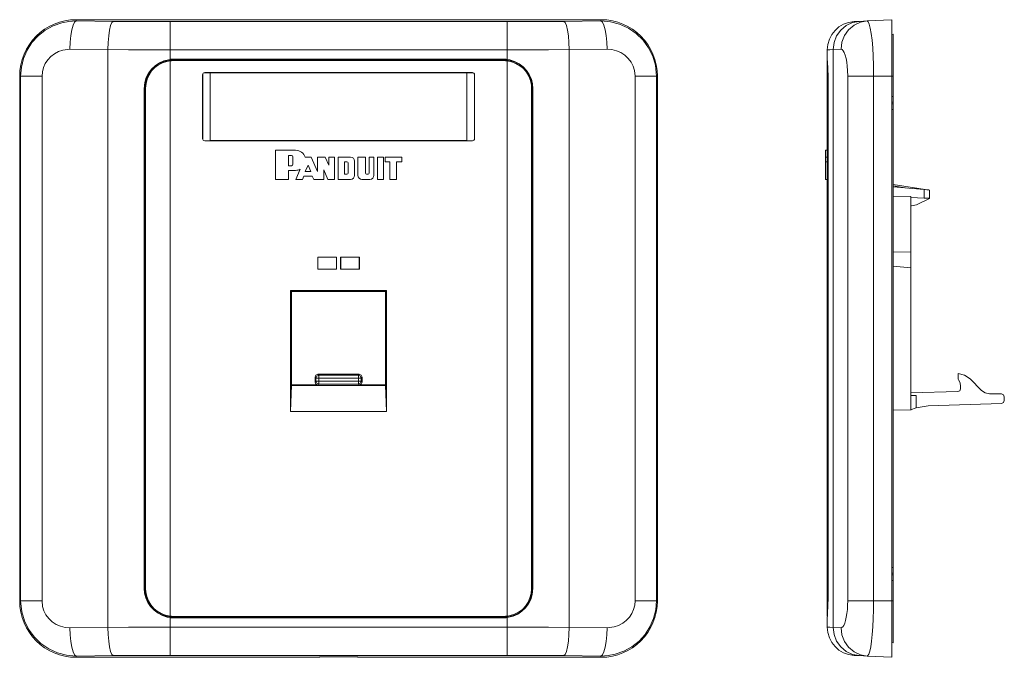
# Model space of a CAD drawing. Units: inches. Extents: x 1.29 to 6.51, y 4.08 to 7.47.
import ezdxf

# ---------------------------------------------------------------- set-up
doc = ezdxf.new("R2010")
doc.units = ezdxf.units.IN
doc.header["$MEASUREMENT"] = 0
doc.layers.add('Layer 1', color=7, linetype='Continuous')

msp = doc.modelspace()

# ---------------------------------------------------------------- linework, layer by layer
at = {"layer": 'Layer 1', "color": 7, "lineweight": 9, "true_color": 0xffffff}
for points in [[(1.2901, 7.1672), (1.294, 7.2149), (1.3056, 7.2613), (1.3246, 7.305), (1.3503, 7.345), (1.3825, 7.3806), (1.42, 7.4104), (1.4629, 7.4342), (1.5091, 7.4505), (1.5466, 7.4577), (1.5847, 7.46)], [(1.5847, 7.46), (1.5764, 7.4533), (1.5687, 7.4374), (1.562, 7.4135), (1.5567, 7.3829), (1.5532, 7.3477), (1.5517, 7.3102)], [(1.5847, 7.4668), (1.5847, 7.46)], [(4.3705, 7.4668), (1.5847, 7.4668)], [(1.5847, 7.46), (1.7816, 7.4578)], [(1.7816, 7.4578), (1.7746, 7.4511), (1.7679, 7.4353), (1.7622, 7.4113), (1.7576, 7.3808), (1.7547, 7.3456), (1.7534, 7.308)], [(1.7816, 7.4578), (1.8814, 7.457), (1.982, 7.4565), (2.083, 7.4563)], [(2.083, 7.4563), (2.083, 7.4496), (2.083, 7.4337), (2.083, 7.4098), (2.083, 7.3792), (2.083, 7.3441), (2.083, 7.3065)], [(2.083, 7.4563), (3.8721, 7.4563)], [(3.8721, 7.4563), (3.9731, 7.4565), (4.0737, 7.457), (4.1735, 7.4578)], [(3.8721, 7.4563), (3.8721, 7.4496), (3.8721, 7.4337), (3.8721, 7.4098), (3.8721, 7.3792), (3.8721, 7.3441), (3.8721, 7.3065)], [(4.1735, 7.4578), (4.3705, 7.46)], [(4.2017, 7.308), (4.2005, 7.3456), (4.1975, 7.3808), (4.1929, 7.4113), (4.1872, 7.4353), (4.1806, 7.4511), (4.1735, 7.4578)], [(4.3705, 7.46), (4.3705, 7.4668)], [(4.4034, 7.3102), (4.4019, 7.3477), (4.3984, 7.3829), (4.3931, 7.4135), (4.3864, 7.4374), (4.3787, 7.4533), (4.3705, 7.46)], [(4.3705, 7.46), (4.4207, 7.4559), (4.4696, 7.4433), (4.5157, 7.4224), (4.5575, 7.3939), (4.5936, 7.3588), (4.6232, 7.318), (4.645, 7.2736), (4.659, 7.2262), (4.665, 7.1672)], [(5.603, 7.308), (5.6076, 7.3456), (5.6213, 7.3808), (5.6433, 7.4113), (5.6721, 7.4353), (5.7059, 7.4511), (5.7425, 7.4578)], [(5.645, 7.3102), (5.6496, 7.3477), (5.6632, 7.3829), (5.685, 7.4135), (5.7136, 7.4374), (5.7471, 7.4533), (5.7835, 7.46)], [(5.7138, 7.4563), (5.717, 7.4565), (5.7266, 7.457), (5.7425, 7.4578)], [(5.7425, 7.4578), (5.7835, 7.46)], [(5.7835, 7.46), (5.9137, 7.4668)], [(5.7835, 7.46), (5.7891, 7.4559), (5.7946, 7.4433), (5.7999, 7.4224), (5.8048, 7.3939), (5.8091, 7.3588), (5.8127, 7.318), (5.8153, 7.2736), (5.8171, 7.2262), (5.8178, 7.1672)], [(5.9137, 7.4668), (5.9137, 7.4622), (5.9137, 7.4487), (5.9137, 7.4266), (5.9137, 7.3967), (5.9137, 7.3598), (5.9137, 7.317), (5.9137, 7.2697), (5.9137, 7.2192), (5.9137, 7.1672)], [(5.9137, 7.3887), (5.9217, 7.3891)], [(5.9217, 7.3891), (5.9217, 7.3848), (5.9217, 7.3722), (5.9217, 7.3517), (5.9217, 7.3241), (5.9217, 7.2905), (5.9217, 7.2521), (5.9217, 7.2105), (5.9217, 7.1672)], [(1.5517, 7.3102), (1.5139, 7.3058), (1.4908, 7.2979), (1.4691, 7.2864), (1.4503, 7.2719), (1.434, 7.2545), (1.4211, 7.2349), (1.4114, 7.2134), (1.4056, 7.1907), (1.4036, 7.1672)], [(1.7534, 7.308), (1.5517, 7.3102)], [(2.083, 7.3065), (1.9725, 7.3067), (1.8625, 7.3072), (1.7534, 7.308)], [(1.7534, 4.2406), (1.7534, 7.308)], [(2.083, 7.3065), (2.083, 7.256)], [(3.8721, 7.3065), (2.083, 7.3065)], [(4.2017, 7.308), (4.0926, 7.3072), (3.9826, 7.3067), (3.8721, 7.3065)], [(3.8721, 7.256), (3.8721, 7.3065)], [(4.4034, 7.3102), (4.2017, 7.308)], [(4.2017, 7.308), (4.2017, 4.2406)], [(4.5515, 7.1672), (4.5485, 7.1962), (4.5414, 7.2195), (4.5304, 7.2412), (4.5154, 7.2613), (4.4972, 7.2783), (4.4761, 7.2922), (4.453, 7.3023), (4.4285, 7.3083), (4.4034, 7.3102)], [(5.603, 7.308), (5.5856, 7.3072), (5.5752, 7.3067), (5.5717, 7.3065)], [(5.5717, 7.256), (5.5717, 7.3065)], [(5.645, 7.3102), (5.603, 7.308)], [(5.603, 7.308), (5.603, 4.2406)], [(5.6801, 7.1672), (5.6794, 7.1962), (5.6776, 7.2195), (5.6749, 7.2412), (5.6712, 7.2613), (5.6668, 7.2783), (5.6618, 7.2922), (5.6564, 7.3023), (5.6507, 7.3083), (5.645, 7.3102)], [(2.083, 7.256), (2.0508, 7.2482), (2.0266, 7.2373), (2.0046, 7.2225), (1.9853, 7.2041), (1.9694, 7.1828), (1.9572, 7.1591), (1.9492, 7.1337), (1.9455, 7.0993)], [(1.9535, 7.1038), (1.9555, 7.1282), (1.9616, 7.1519), (1.9716, 7.1742), (1.9852, 7.1945), (2.0021, 7.2123), (2.0216, 7.227), (2.0435, 7.2383), (2.0668, 7.2457), (2.083, 7.2484)], [(2.083, 4.3002), (2.083, 7.2484)], [(2.0991, 7.2538), (2.0991, 7.2493)], [(2.0991, 7.2538), (3.8561, 7.2538)], [(2.0991, 7.2493), (3.8561, 7.2493)], [(3.8516, 7.2573), (2.1036, 7.2573)], [(3.8561, 7.2538), (3.8561, 7.2493)], [(4.0096, 7.0993), (4.0074, 7.1258), (4.0008, 7.1515), (3.9899, 7.1757), (3.9752, 7.1978), (3.9569, 7.2171), (3.9356, 7.2331), (3.9119, 7.2453), (3.8865, 7.2534), (3.8721, 7.256)], [(3.8721, 7.2484), (3.8962, 7.2437), (3.9191, 7.235), (3.9402, 7.2225), (3.9589, 7.2068), (3.9747, 7.188), (3.9872, 7.1669), (3.996, 7.144), (4.0008, 7.1199), (4.0017, 7.1038)], [(3.8721, 4.3002), (3.8721, 7.2484)], [(5.5771, 7.0993), (5.5769, 7.1258), (5.5764, 7.1515), (5.5756, 7.1757), (5.5747, 7.1978), (5.5737, 7.2171), (5.5728, 7.2331), (5.5721, 7.2453), (5.5717, 7.2534), (5.5717, 7.256)], [(5.5717, 7.2484), (5.5717, 7.2491), (5.5717, 7.2493)], [(5.5717, 7.2484), (5.5718, 7.2437), (5.5723, 7.235), (5.573, 7.2225), (5.5738, 7.2068), (5.5747, 7.188), (5.5755, 7.1669), (5.5761, 7.144), (5.5764, 7.1199), (5.5765, 7.1038)], [(5.5717, 4.3002), (5.5717, 7.2484)], [(1.2901, 7.1672), (1.2851, 7.1672)], [(1.2851, 7.1672), (1.2851, 4.3814)], [(1.2901, 7.1672), (1.2969, 7.1672), (1.313, 7.1672), (1.3372, 7.1672), (1.3681, 7.1672), (1.4036, 7.1672)], [(1.2901, 4.3814), (1.2901, 7.1672)], [(1.4036, 7.1672), (1.4036, 4.3814)], [(2.2559, 7.1749), (2.2559, 6.8349)], [(2.2559, 7.1749), (2.2564, 7.1749)], [(2.2564, 6.8349), (2.2564, 7.1749)], [(2.2671, 7.186), (3.6881, 7.186)], [(2.2671, 7.1855), (2.2671, 7.186)], [(2.2956, 7.1855), (2.2671, 7.1855)], [(2.2962, 7.1849), (2.2956, 7.1855)], [(2.2962, 7.1849), (2.2962, 6.8249)], [(2.2962, 7.1849), (3.6589, 7.1849)], [(3.6589, 7.1849), (3.6596, 7.1855)], [(3.6589, 7.1849), (3.6589, 6.8249)], [(3.6596, 7.1855), (3.6881, 7.1855)], [(3.6881, 7.1855), (3.6881, 7.186)], [(3.6987, 6.8349), (3.6987, 7.1749)], [(3.6992, 7.1749), (3.6987, 7.1749)], [(3.6992, 7.1749), (3.6992, 6.8349)], [(4.5515, 7.1672), (4.587, 7.1672), (4.6179, 7.1672), (4.6422, 7.1672), (4.6582, 7.1672), (4.665, 7.1672)], [(4.5515, 4.3814), (4.5515, 7.1672)], [(4.665, 7.1672), (4.665, 4.3814)], [(4.67, 7.1672), (4.665, 7.1672)], [(4.67, 4.3814), (4.67, 7.1672)], [(5.6801, 7.1672), (5.694, 7.1672), (5.7163, 7.1672), (5.7457, 7.1672), (5.7803, 7.1672), (5.8178, 7.1672)], [(5.6801, 4.3814), (5.6801, 7.1672)], [(5.8178, 7.1672), (5.8178, 4.3814)], [(5.9137, 7.1672), (5.8178, 7.1672)], [(5.9217, 7.1672), (5.9137, 7.1672)], [(5.9137, 4.3814), (5.9137, 7.1672)], [(5.9217, 7.0593), (5.9217, 7.1672)], [(1.9455, 7.0993), (1.9455, 4.4493)], [(1.9491, 7.1038), (1.9535, 7.1038)], [(1.9491, 6.6159), (1.9491, 7.1038)], [(1.9535, 4.4448), (1.9535, 7.1038)], [(4.0017, 7.1038), (4.0017, 4.4448)], [(4.0061, 7.1038), (4.0017, 7.1038)], [(4.0061, 6.6159), (4.0061, 7.1038)], [(4.0096, 4.4493), (4.0096, 7.0993)], [(5.5765, 7.1038), (5.5765, 4.4448)], [(5.5771, 4.4493), (5.5771, 7.0993)], [(5.9217, 7.0593), (5.9137, 7.0594)], [(5.9217, 7.0593), (5.9217, 7.0553), (5.9217, 7.0443), (5.9217, 7.0293)], [(5.9217, 7.0293), (5.9137, 7.0293)], [(5.9137, 7.0193), (5.9217, 7.0193)], [(5.9217, 7.0293), (5.9217, 7.0193)], [(5.9217, 7.0193), (5.9217, 7.0043), (5.9217, 6.9933), (5.9217, 6.9893)], [(5.9137, 6.9892), (5.9217, 6.9893)], [(5.9217, 4.5593), (5.9217, 6.9893)], [(2.2559, 6.8349), (2.2564, 6.8349)], [(2.2956, 6.8243), (2.2671, 6.8243)], [(2.2671, 6.8243), (2.2671, 6.8238)], [(2.2671, 6.8238), (3.6881, 6.8238)], [(2.2962, 6.8249), (2.2956, 6.8243)], [(2.2962, 6.8249), (3.6589, 6.8249)], [(3.6589, 6.8249), (3.6596, 6.8243)], [(3.6596, 6.8243), (3.6881, 6.8243)], [(3.6881, 6.8243), (3.6881, 6.8238)], [(3.6992, 6.8349), (3.6987, 6.8349)], [(2.6426, 6.7734), (2.7499, 6.7734)], [(2.6426, 6.6188), (2.6426, 6.7734)], [(2.712, 6.7462), (2.712, 6.6918)], [(2.7271, 6.7462), (2.712, 6.7462)], [(5.5717, 6.7734), (5.5617, 6.7734)], [(5.5617, 6.7734), (5.5617, 6.7689), (5.5617, 6.7561), (5.5617, 6.7371)], [(2.712, 6.6918), (2.7271, 6.6918)], [(2.7347, 6.6994), (2.7347, 6.7387)], [(2.8003, 6.7371), (2.8315, 6.7371)], [(2.8006, 6.6615), (2.8154, 6.6949)], [(2.8154, 6.6949), (2.8305, 6.6615)], [(2.8315, 6.7371), (2.8661, 6.6601)], [(2.8661, 6.7371), (2.9057, 6.7371)], [(2.8661, 6.6601), (2.8661, 6.7371)], [(2.9057, 6.7371), (2.9266, 6.6942)], [(2.9266, 6.6942), (2.9266, 6.7371)], [(2.9266, 6.7371), (2.9568, 6.7371)], [(2.9568, 6.7371), (2.9568, 6.6188)], [(2.9749, 6.7371), (3.0414, 6.7371)], [(2.9749, 6.6188), (2.9749, 6.7371)], [(3.0099, 6.646), (3.0099, 6.7124)], [(3.0099, 6.7124), (3.022, 6.7124)], [(3.028, 6.7064), (3.028, 6.652)], [(3.0625, 6.716), (3.0625, 6.6399)], [(3.0806, 6.7371), (3.1197, 6.7371)], [(3.0806, 6.6399), (3.0806, 6.7371)], [(3.1197, 6.7371), (3.1197, 6.652)], [(3.1403, 6.652), (3.1403, 6.7371)], [(3.1403, 6.7371), (3.1651, 6.7371)], [(3.1651, 6.7371), (3.1651, 6.6399)], [(3.1841, 6.7371), (3.2159, 6.7371)], [(3.1841, 6.6188), (3.1841, 6.7371)], [(3.2159, 6.7371), (3.2159, 6.6188)], [(3.3126, 6.7371), (3.2249, 6.7371)], [(3.2249, 6.7371), (3.2249, 6.713)], [(3.2249, 6.713), (3.2491, 6.713)], [(3.2491, 6.713), (3.2491, 6.6188)], [(3.2854, 6.713), (3.3126, 6.713)], [(3.2854, 6.6188), (3.2854, 6.713)], [(3.3126, 6.713), (3.3126, 6.7371)], [(5.5717, 6.7371), (5.5617, 6.7371)], [(5.5617, 6.713), (5.5617, 6.7371)], [(5.5717, 6.713), (5.5617, 6.713)], [(5.5617, 6.6188), (5.5617, 6.713)], [(2.712, 6.667), (2.712, 6.6188)], [(2.7499, 6.667), (2.712, 6.667)], [(2.751, 6.6188), (2.7732, 6.6724)], [(2.8305, 6.6615), (2.8006, 6.6615)], [(2.8994, 6.6692), (2.8994, 6.6188)], [(2.9211, 6.6188), (2.8994, 6.6692)], [(3.022, 6.646), (3.0099, 6.646)], [(3.1258, 6.646), (3.1343, 6.646)], [(1.9491, 6.6159), (1.9455, 6.6159)], [(1.9511, 6.6138), (1.9455, 6.6138)], [(1.9511, 6.6138), (1.9491, 6.6159)], [(1.9511, 6.5748), (1.9511, 6.6138)], [(2.712, 6.6188), (2.6426, 6.6188)], [(2.7859, 6.6188), (2.751, 6.6188)], [(2.7931, 6.6358), (2.7859, 6.6188)], [(2.8381, 6.6358), (2.7931, 6.6358)], [(2.8464, 6.6188), (2.8381, 6.6358)], [(2.8994, 6.6188), (2.8464, 6.6188)], [(2.9568, 6.6188), (2.9211, 6.6188)], [(3.0414, 6.6188), (2.9749, 6.6188)], [(3.1439, 6.6188), (3.1018, 6.6188)], [(3.2159, 6.6188), (3.1841, 6.6188)], [(3.2491, 6.6188), (3.2854, 6.6188)], [(4.0061, 6.6159), (4.004, 6.6138)], [(4.004, 6.6138), (4.004, 6.5748)], [(4.004, 6.6138), (4.0096, 6.6138)], [(4.0096, 6.6159), (4.0061, 6.6159)], [(5.5717, 6.6188), (5.5617, 6.6188)], [(5.9217, 6.5925), (6.1147, 6.5625)], [(1.9511, 6.5748), (1.9455, 6.5748)], [(1.9455, 6.5727), (1.9491, 6.5727)], [(1.9491, 6.5727), (1.9511, 6.5748)], [(1.9491, 6.5727), (1.9491, 6.1159)], [(4.004, 6.5748), (4.0061, 6.5727)], [(4.004, 6.5748), (4.0096, 6.5748)], [(4.0061, 6.5727), (4.0096, 6.5727)], [(4.0061, 6.1159), (4.0061, 6.5727)], [(5.996, 6.5729), (5.9217, 6.5845)], [(6.0857, 6.565), (5.9217, 6.5794)], [(6.0857, 6.565), (6.1003, 6.5638), (6.1108, 6.5628), (6.1147, 6.5625)], [(6.0857, 6.5198), (6.0857, 6.565)], [(6.1147, 6.5625), (6.1147, 6.5183)], [(6.0144, 6.5278), (5.9217, 6.5294)], [(6.0144, 6.2351), (6.0144, 6.5278)], [(6.0144, 6.5236), (6.0857, 6.5198)], [(6.0194, 6.4781), (6.0446, 6.4841)], [(6.0446, 6.4841), (6.1147, 6.5183)], [(6.1147, 6.5183), (6.1108, 6.5185), (6.1003, 6.5191), (6.0857, 6.5198)], [(6.0194, 6.4781), (6.0144, 6.478)], [(5.9217, 6.2335), (6.0144, 6.2351)], [(6.0144, 6.1494), (6.0144, 6.2351)], [(2.8669, 6.2068), (2.9668, 6.2068)], [(2.8669, 6.2068), (2.8676, 6.2061)], [(2.8669, 6.2068), (2.8669, 6.1418)], [(2.8676, 6.2061), (2.9661, 6.2061)], [(2.8676, 6.2061), (2.8676, 6.1425)], [(2.9668, 6.2068), (2.9661, 6.2061)], [(2.9661, 6.2061), (2.9661, 6.1425)], [(2.9668, 6.2068), (2.9668, 6.1418)], [(2.9884, 6.2068), (2.9884, 6.1418)], [(3.0883, 6.2068), (2.9884, 6.2068)], [(2.9884, 6.2068), (2.9891, 6.2061)], [(2.9891, 6.2061), (2.9891, 6.1425)], [(3.0876, 6.2061), (2.9891, 6.2061)], [(3.0883, 6.2068), (3.0876, 6.2061)], [(3.0876, 6.2061), (3.0876, 6.1425)], [(3.0883, 6.2068), (3.0883, 6.1418)], [(1.9491, 6.1159), (1.9455, 6.1159)], [(1.9511, 6.1138), (1.9491, 6.1159)], [(2.8669, 6.1418), (2.8676, 6.1425)], [(2.8669, 6.1418), (2.9668, 6.1418)], [(2.8676, 6.1425), (2.9661, 6.1425)], [(2.9668, 6.1418), (2.9661, 6.1425)], [(2.9884, 6.1418), (2.9891, 6.1425)], [(3.0883, 6.1418), (2.9884, 6.1418)], [(3.0876, 6.1425), (2.9891, 6.1425)], [(3.0883, 6.1418), (3.0876, 6.1425)], [(4.0061, 6.1159), (4.004, 6.1138)], [(4.0096, 6.1159), (4.0061, 6.1159)], [(5.9217, 6.1575), (6.0144, 6.1494)], [(6.0144, 5.395), (6.0144, 6.1494)], [(1.9511, 6.1138), (1.9455, 6.1138)], [(1.9511, 6.0748), (1.9455, 6.0748)], [(1.9455, 6.0727), (1.9491, 6.0727)], [(1.9491, 6.0727), (1.9511, 6.0748)], [(1.9491, 4.4448), (1.9491, 6.0727)], [(1.9511, 6.0748), (1.9511, 6.1138)], [(4.004, 6.1138), (4.0096, 6.1138)], [(4.004, 6.1138), (4.004, 6.0748)], [(4.004, 6.0748), (4.0061, 6.0727)], [(4.004, 6.0748), (4.0096, 6.0748)], [(4.0061, 6.0727), (4.0096, 6.0727)], [(4.0061, 4.4448), (4.0061, 6.0727)], [(2.7232, 6.0287), (2.7276, 6.0243)], [(2.7232, 6.0287), (3.2319, 6.0287)], [(2.7232, 6.0287), (2.7232, 5.3869)], [(2.7283, 6.0235), (2.7276, 6.0243)], [(2.7276, 6.0243), (3.2276, 6.0243)], [(2.7276, 6.0243), (2.7276, 5.5243)], [(2.7283, 6.0235), (3.2268, 6.0235)], [(2.7283, 5.5251), (2.7283, 6.0235)], [(3.2268, 6.0235), (3.2276, 6.0243)], [(3.2268, 5.5251), (3.2268, 6.0235)], [(3.2319, 6.0287), (3.2276, 6.0243)], [(3.2276, 6.0243), (3.2276, 5.5243)], [(3.2319, 6.0287), (3.2319, 5.3869)], [(2.8526, 5.5693), (2.8569, 5.5798), (2.8675, 5.5842)], [(2.8575, 5.5643), (2.8526, 5.5693)], [(2.8526, 5.5427), (2.8526, 5.5693)], [(2.8526, 5.5427), (2.8575, 5.5476)], [(2.8675, 5.5277), (2.8569, 5.5321), (2.8526, 5.5427)], [(2.8575, 5.5643), (2.8619, 5.5749), (2.8724, 5.5793)], [(2.8575, 5.5643), (2.8623, 5.5643), (2.8724, 5.5643)], [(2.8575, 5.5476), (2.8575, 5.5643)], [(2.8575, 5.5476), (2.8623, 5.5476), (2.8724, 5.5476)], [(2.8724, 5.5327), (2.8619, 5.5371), (2.8575, 5.5476)], [(2.8675, 5.5842), (2.8724, 5.5793)], [(2.8675, 5.5842), (3.0876, 5.5842)], [(2.8724, 5.5643), (2.8724, 5.5745), (2.8724, 5.5793)], [(2.8724, 5.5793), (3.0827, 5.5793)], [(2.8724, 5.5643), (2.8724, 5.5476)], [(3.0827, 5.5643), (2.8724, 5.5643)], [(2.8724, 5.5327), (2.8724, 5.5375), (2.8724, 5.5476)], [(2.8724, 5.5476), (3.0827, 5.5476)], [(3.0827, 5.5793), (3.0876, 5.5842)], [(3.0827, 5.5643), (3.0827, 5.5745), (3.0827, 5.5793)], [(3.0827, 5.5793), (3.0932, 5.5749), (3.0976, 5.5643)], [(3.0827, 5.5643), (3.0928, 5.5643), (3.0976, 5.5643)], [(3.0827, 5.5476), (3.0827, 5.5643)], [(3.0827, 5.5476), (3.0928, 5.5476), (3.0976, 5.5476)], [(3.0827, 5.5327), (3.0827, 5.5375), (3.0827, 5.5476)], [(3.0976, 5.5476), (3.0932, 5.5371), (3.0827, 5.5327)], [(3.0876, 5.5842), (3.0982, 5.5798), (3.1026, 5.5693)], [(3.1026, 5.5427), (3.0982, 5.5321), (3.0876, 5.5277)], [(3.1026, 5.5693), (3.0976, 5.5643)], [(3.0976, 5.5643), (3.0976, 5.5476)], [(3.0976, 5.5476), (3.1026, 5.5427)], [(3.1026, 5.5427), (3.1026, 5.5693)], [(6.2668, 5.5891), (6.2672, 5.5891)], [(6.2668, 5.5585), (6.2668, 5.5891)], [(6.2668, 5.5585), (6.2679, 5.5553)], [(6.3292, 5.5602), (6.3008, 5.5801), (6.2672, 5.5891)], [(6.2679, 5.5553), (6.2772, 5.5381), (6.2793, 5.5186)], [(6.3292, 5.5602), (6.3909, 5.4985)], [(2.7232, 5.3869), (2.7276, 5.5243)], [(2.7283, 5.5251), (2.7276, 5.5243)], [(2.7276, 5.5243), (3.2276, 5.5243)], [(2.7283, 5.5277), (2.8675, 5.5277)], [(3.2268, 5.5251), (2.7283, 5.5251)], [(2.8724, 5.5327), (2.8675, 5.5277)], [(3.0827, 5.5327), (2.8724, 5.5327)], [(3.0876, 5.5277), (3.0827, 5.5327)], [(3.0876, 5.5277), (3.2268, 5.5277)], [(3.2268, 5.5251), (3.2276, 5.5243)], [(3.2319, 5.3869), (3.2276, 5.5243)], [(6.0144, 5.4859), (6.2647, 5.4924)], [(6.2793, 5.5074), (6.275, 5.4969), (6.2647, 5.4924)], [(6.2793, 5.5186), (6.2793, 5.5074)], [(6.4323, 5.481), (6.4099, 5.4857), (6.3909, 5.4985)], [(6.0144, 5.4719), (6.0181, 5.4719), (6.0285, 5.4717), (6.0428, 5.4714)], [(6.0428, 5.4714), (6.0428, 5.4055)], [(6.4965, 5.4798), (6.4323, 5.481)], [(6.5113, 5.4648), (6.507, 5.4753), (6.4965, 5.4798)], [(6.4968, 5.4297), (6.5071, 5.4342), (6.5113, 5.4447)], [(6.5113, 5.4447), (6.5113, 5.4648)], [(3.2319, 5.3869), (2.7232, 5.3869)], [(5.9217, 5.3934), (6.0144, 5.395)], [(6.0428, 5.4055), (6.0325, 5.4022), (6.0237, 5.3989), (6.0174, 5.3963), (6.0146, 5.3951), (6.0144, 5.395)], [(6.0428, 5.4055), (6.1064, 5.416)], [(6.1064, 5.416), (6.4968, 5.4297)], [(5.9217, 4.5593), (5.9137, 4.5594)], [(5.9217, 4.5593), (5.9217, 4.5553), (5.9217, 4.5443), (5.9217, 4.5293)], [(5.9217, 4.5293), (5.9137, 4.5293)], [(5.9137, 4.5193), (5.9217, 4.5193)], [(5.9217, 4.5193), (5.9217, 4.5293)], [(5.9217, 4.5193), (5.9217, 4.5043), (5.9217, 4.4933), (5.9217, 4.4893)], [(1.9455, 4.4493), (1.9477, 4.4228), (1.9543, 4.3971), (1.9652, 4.3729), (1.9799, 4.3508), (1.9982, 4.3315), (2.0195, 4.3155), (2.0432, 4.3033), (2.0686, 4.2952), (2.083, 4.2926)], [(1.9491, 4.4448), (1.9535, 4.4448)], [(2.083, 4.3002), (2.0589, 4.3049), (2.036, 4.3136), (2.0149, 4.3261), (1.9962, 4.3418), (1.9804, 4.3606), (1.9679, 4.3817), (1.9591, 4.4046), (1.9544, 4.4287), (1.9535, 4.4448)], [(3.8721, 4.2926), (3.9043, 4.3004), (3.9285, 4.3113), (3.9505, 4.3261), (3.9698, 4.3445), (3.9857, 4.3658), (3.9979, 4.3895), (4.0059, 4.4149), (4.0096, 4.4493)], [(4.0017, 4.4448), (3.9996, 4.4204), (3.9935, 4.3967), (3.9835, 4.3744), (3.9699, 4.3541), (3.9531, 4.3363), (3.9335, 4.3216), (3.9117, 4.3103), (3.8883, 4.3029), (3.8721, 4.3002)], [(4.0061, 4.4448), (4.0017, 4.4448)], [(5.5717, 4.2926), (5.572, 4.3004), (5.5726, 4.3113), (5.5734, 4.3261), (5.5744, 4.3445), (5.5754, 4.3658), (5.5762, 4.3895), (5.5768, 4.4149), (5.5771, 4.4493)], [(5.5765, 4.4448), (5.5763, 4.4204), (5.5759, 4.3967), (5.5752, 4.3744), (5.5744, 4.3541), (5.5735, 4.3363), (5.5728, 4.3216), (5.5721, 4.3103), (5.5717, 4.3029), (5.5717, 4.3002)], [(5.9137, 4.4892), (5.9217, 4.4893)], [(5.9217, 4.3814), (5.9217, 4.4893)], [(1.2851, 4.3814), (1.2901, 4.3814)], [(1.2901, 4.3814), (1.2969, 4.3814), (1.313, 4.3814), (1.3372, 4.3814), (1.3681, 4.3814), (1.4036, 4.3814)], [(1.5847, 4.0886), (1.5344, 4.0927), (1.4855, 4.1053), (1.4395, 4.1262), (1.3976, 4.1547), (1.3615, 4.1898), (1.3319, 4.2306), (1.3102, 4.275), (1.2961, 4.3224), (1.2901, 4.3814)], [(1.4036, 4.3814), (1.4066, 4.3524), (1.4137, 4.3291), (1.4247, 4.3074), (1.4397, 4.2873), (1.4579, 4.2703), (1.479, 4.2564), (1.5021, 4.2463), (1.5266, 4.2403), (1.5517, 4.2384)], [(4.665, 4.3814), (4.6611, 4.3337), (4.6495, 4.2873), (4.6305, 4.2436), (4.6048, 4.2036), (4.5726, 4.168), (4.5351, 4.1382), (4.4922, 4.1144), (4.446, 4.0981), (4.4085, 4.0909), (4.3705, 4.0886)], [(4.4034, 4.2384), (4.4412, 4.2428), (4.4643, 4.2507), (4.486, 4.2622), (4.5048, 4.2767), (4.5211, 4.2941), (4.534, 4.3137), (4.5437, 4.3352), (4.5495, 4.3579), (4.5515, 4.3814)], [(4.5515, 4.3814), (4.587, 4.3814), (4.6179, 4.3814), (4.6422, 4.3814), (4.6582, 4.3814), (4.665, 4.3814)], [(4.665, 4.3814), (4.67, 4.3814)], [(5.645, 4.2384), (5.6536, 4.2428), (5.659, 4.2507), (5.6641, 4.2622), (5.6686, 4.2767), (5.6726, 4.2941), (5.6758, 4.3137), (5.6782, 4.3352), (5.6796, 4.3579), (5.6801, 4.3814)], [(5.6801, 4.3814), (5.694, 4.3814), (5.7163, 4.3814), (5.7457, 4.3814), (5.7803, 4.3814), (5.8178, 4.3814)], [(5.8178, 4.3814), (5.8173, 4.3337), (5.8159, 4.2873), (5.8136, 4.2436), (5.8105, 4.2036), (5.8066, 4.168), (5.8022, 4.1382), (5.7972, 4.1144), (5.7919, 4.0981), (5.7877, 4.0909), (5.7835, 4.0886)], [(5.8178, 4.3814), (5.9137, 4.3814)], [(5.9137, 4.3814), (5.9217, 4.3814)], [(5.9137, 4.3814), (5.9137, 4.3294), (5.9137, 4.2789), (5.9137, 4.2316), (5.9137, 4.1888), (5.9137, 4.1519), (5.9137, 4.122), (5.9137, 4.0999), (5.9137, 4.0864), (5.9137, 4.0818)], [(5.9217, 4.3814), (5.9217, 4.3381), (5.9217, 4.2965), (5.9217, 4.2581), (5.9217, 4.2245), (5.9217, 4.1969), (5.9217, 4.1764), (5.9217, 4.1638), (5.9217, 4.1595)], [(2.083, 4.2926), (2.083, 4.2421)], [(2.0991, 4.2993), (3.8561, 4.2993)], [(2.0991, 4.2948), (2.0991, 4.2993)], [(2.0991, 4.2948), (3.8561, 4.2948)], [(2.1036, 4.2913), (3.8516, 4.2913)], [(3.8561, 4.2948), (3.8561, 4.2993)], [(3.8721, 4.2421), (3.8721, 4.2926)], [(5.5717, 4.2993), (5.5717, 4.2995), (5.5717, 4.3002)], [(5.5717, 4.2421), (5.5717, 4.2926)], [(1.5517, 4.2384), (1.7534, 4.2406)], [(1.5847, 4.0886), (1.5764, 4.0953), (1.5687, 4.1112), (1.562, 4.1351), (1.5567, 4.1657), (1.5532, 4.2009), (1.5517, 4.2384)], [(1.7534, 4.2406), (1.8625, 4.2414), (1.9725, 4.2419), (2.083, 4.2421)], [(1.7816, 4.0908), (1.7746, 4.0975), (1.7679, 4.1133), (1.7622, 4.1373), (1.7576, 4.1678), (1.7547, 4.203), (1.7534, 4.2406)], [(2.083, 4.2421), (2.083, 4.2045), (2.083, 4.1694), (2.083, 4.1388), (2.083, 4.1149), (2.083, 4.099), (2.083, 4.0923)], [(2.083, 4.2421), (3.8721, 4.2421)], [(3.8721, 4.2421), (3.8721, 4.2045), (3.8721, 4.1694), (3.8721, 4.1388), (3.8721, 4.1149), (3.8721, 4.099), (3.8721, 4.0923)], [(3.8721, 4.2421), (3.9826, 4.2419), (4.0926, 4.2414), (4.2017, 4.2406)], [(4.2017, 4.2406), (4.2005, 4.203), (4.1975, 4.1678), (4.1929, 4.1373), (4.1872, 4.1133), (4.1806, 4.0975), (4.1735, 4.0908)], [(4.2017, 4.2406), (4.4034, 4.2384)], [(4.4034, 4.2384), (4.4019, 4.2009), (4.3984, 4.1657), (4.3931, 4.1351), (4.3864, 4.1112), (4.3787, 4.0953), (4.3705, 4.0886)], [(5.5717, 4.2421), (5.5752, 4.2419), (5.5856, 4.2414), (5.603, 4.2406)], [(5.603, 4.2406), (5.6076, 4.203), (5.6213, 4.1678), (5.6433, 4.1373), (5.6721, 4.1133), (5.7059, 4.0975), (5.7425, 4.0908)], [(5.603, 4.2406), (5.645, 4.2384)], [(5.645, 4.2384), (5.6496, 4.2009), (5.6632, 4.1657), (5.685, 4.1351), (5.7136, 4.1112), (5.7471, 4.0953), (5.7835, 4.0886)], [(5.9217, 4.1595), (5.9137, 4.1599)], [(1.7816, 4.0908), (1.5847, 4.0886)], [(1.5847, 4.0886), (1.5847, 4.0818)], [(1.5847, 4.0818), (2.876, 4.0818)], [(2.083, 4.0923), (1.982, 4.0921), (1.8814, 4.0916), (1.7816, 4.0908)], [(3.8721, 4.0923), (2.083, 4.0923)], [(2.876, 4.0818), (2.8776, 4.0842)], [(2.8776, 4.0842), (3.0776, 4.0842)], [(3.0776, 4.0842), (3.0791, 4.0818)], [(3.0791, 4.0818), (4.3705, 4.0818)], [(4.1735, 4.0908), (4.0737, 4.0916), (3.9731, 4.0921), (3.8721, 4.0923)], [(4.3705, 4.0886), (4.1735, 4.0908)], [(4.3705, 4.0818), (4.3705, 4.0886)], [(5.7425, 4.0908), (5.7266, 4.0916), (5.717, 4.0921), (5.7138, 4.0923)], [(5.7835, 4.0886), (5.7425, 4.0908)], [(5.9137, 4.0818), (5.7835, 4.0886)]]:
    msp.add_lwpolyline(points, dxfattribs=at)
for points in [[(1.5847, 7.4668), (1.4192, 7.4668), (1.2851, 7.3327), (1.2851, 7.1672)], [(4.67, 7.1672), (4.67, 7.3327), (4.5359, 7.4668), (4.3705, 7.4668)], [(5.7138, 7.4563), (5.6341, 7.4521), (5.5717, 7.3863), (5.5717, 7.3065)], [(2.0991, 7.2538), (2.0162, 7.2538), (1.9491, 7.1866), (1.9491, 7.1038)], [(2.1036, 7.2573), (2.0967, 7.2573), (2.0898, 7.2569), (2.083, 7.256)], [(2.0991, 7.2493), (2.0937, 7.2493), (2.0883, 7.249), (2.083, 7.2484)], [(3.8721, 7.256), (3.8653, 7.2569), (3.8584, 7.2573), (3.8516, 7.2573)], [(4.0061, 7.1038), (4.0061, 7.1866), (3.9389, 7.2538), (3.8561, 7.2538)], [(3.8721, 7.2484), (3.8668, 7.249), (3.8614, 7.2493), (3.8561, 7.2493)], [(2.2671, 7.186), (2.2609, 7.186), (2.2559, 7.181), (2.2559, 7.1749)], [(2.2671, 7.1855), (2.2612, 7.1855), (2.2564, 7.1808), (2.2564, 7.1749)], [(3.6992, 7.1749), (3.6992, 7.181), (3.6942, 7.186), (3.6881, 7.186)], [(3.6987, 7.1749), (3.6987, 7.1808), (3.6939, 7.1855), (3.6881, 7.1855)], [(2.2559, 6.8349), (2.2559, 6.8288), (2.2609, 6.8238), (2.2671, 6.8238)], [(2.2564, 6.8349), (2.2564, 6.829), (2.2612, 6.8243), (2.2671, 6.8243)], [(3.6881, 6.8238), (3.6942, 6.8238), (3.6992, 6.8288), (3.6992, 6.8349)], [(3.6881, 6.8243), (3.6939, 6.8243), (3.6987, 6.829), (3.6987, 6.8349)], [(2.7347, 6.7387), (2.7347, 6.7428), (2.7313, 6.7462), (2.7271, 6.7462)], [(2.8003, 6.7371), (2.7931, 6.7588), (2.7728, 6.7734), (2.7499, 6.7734)], [(2.7271, 6.6918), (2.7313, 6.6918), (2.7347, 6.6952), (2.7347, 6.6994)], [(3.028, 6.7064), (3.028, 6.7097), (3.0253, 6.7124), (3.022, 6.7124)], [(3.0625, 6.716), (3.0625, 6.7277), (3.053, 6.7371), (3.0414, 6.7371)], [(2.7499, 6.667), (2.758, 6.667), (2.766, 6.6689), (2.7732, 6.6724)], [(3.022, 6.646), (3.0253, 6.646), (3.028, 6.6487), (3.028, 6.652)], [(3.0414, 6.6188), (3.053, 6.6188), (3.0625, 6.6282), (3.0625, 6.6399)], [(3.0806, 6.6399), (3.0806, 6.6282), (3.0901, 6.6188), (3.1018, 6.6188)], [(3.1197, 6.652), (3.1197, 6.6487), (3.1224, 6.646), (3.1258, 6.646)], [(3.1343, 6.646), (3.1376, 6.646), (3.1403, 6.6487), (3.1403, 6.652)], [(3.1439, 6.6188), (3.1556, 6.6188), (3.1651, 6.6282), (3.1651, 6.6399)], [(1.9491, 4.4448), (1.9491, 4.362), (2.0162, 4.2948), (2.0991, 4.2948)], [(3.8561, 4.2948), (3.9389, 4.2948), (4.0061, 4.362), (4.0061, 4.4448)], [(1.2851, 4.3814), (1.2851, 4.2159), (1.4192, 4.0818), (1.5847, 4.0818)], [(4.3705, 4.0818), (4.5359, 4.0818), (4.67, 4.2159), (4.67, 4.3814)], [(2.083, 4.3002), (2.0883, 4.2996), (2.0937, 4.2993), (2.0991, 4.2993)], [(2.083, 4.2926), (2.0898, 4.2918), (2.0967, 4.2913), (2.1036, 4.2913)], [(3.8516, 4.2913), (3.8584, 4.2913), (3.8653, 4.2918), (3.8721, 4.2926)], [(3.8561, 4.2993), (3.8614, 4.2993), (3.8668, 4.2996), (3.8721, 4.3002)], [(5.5717, 4.2421), (5.5717, 4.1623), (5.6341, 4.0965), (5.7138, 4.0923)]]:
    msp.add_open_spline(points, degree=3, dxfattribs=at)

doc.saveas('drawing.dxf')
